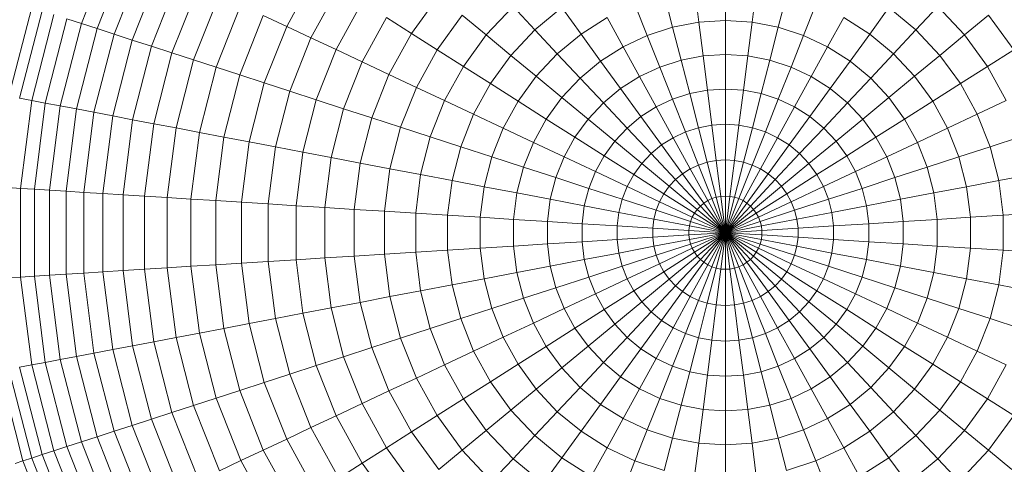
# Model space of a CAD drawing. Units: inches. Extents: x 17 to 7275, y 6 to 5139.
# Drawn here: x 1754 to 1821, y 2682 to 2712 of the extents above; entities that cross this region are included whole.
import ezdxf

# ---------------------------------------------------------------- set-up
doc = ezdxf.new("R2010")
doc.units = ezdxf.units.IN
doc.header["$MEASUREMENT"] = 0

# ---------------------------------------------------------------- blocks, each defined once
blk = doc.blocks.new('4009_DWG-628036-Level 1')
at = {"lineweight": 9}
for p, q in [((-876.064, -1975.943), (-878.2, -1981.339)), ((-875.044, -1976.423), (-877.128, -1981.687)), ((-873.944, -1976.941), (-875.972, -1982.063)), ((-872.766, -1977.495), (-874.733, -1982.465)), ((-862.189, -1977.89), (-864.19, -1981.531)), ((-871.512, -1978.086), (-873.415, -1982.893)), ((-870.184, -1978.71), (-872.02, -1983.347)), ((-860.642, -1978.872), (-862.533, -1982.311)), ((-836.07, -1981.249), (-836.356, -1978.99)), ((-834.255, -1981.135), (-834.255, -1978.858)), ((-832.44, -1981.249), (-832.155, -1978.99)), ((-868.786, -1979.368), (-870.55, -1983.824)), ((-859.04, -1979.888), (-860.816, -1983.118)), ((-853.809, -1979.441), (-855.682, -1982.019)), ((-837.857, -1981.59), (-838.423, -1979.384)), ((-830.654, -1981.59), (-830.087, -1979.384)), ((-881.59, -1980.237), (-883.144, -1986.291)), ((-880.882, -1980.467), (-882.413, -1986.43)), ((-867.319, -1980.058), (-869.009, -1984.325)), ((-848.748, -1980.184), (-850.568, -1982.122)), ((-847.255, -1981.774), (-848.748, -1980.184)), ((-845.417, -1980.254), (-847.255, -1981.774)), ((-844.106, -1982.059), (-845.417, -1980.254)), ((-839.586, -1982.152), (-840.425, -1980.035)), ((-828.924, -1982.152), (-828.086, -1980.035)), ((-824.404, -1982.059), (-823.093, -1980.254)), ((-821.256, -1981.774), (-823.093, -1980.254)), ((-821.256, -1981.774), (-819.762, -1980.184)), ((-817.942, -1982.122), (-819.762, -1980.184)), ((-880.079, -1980.728), (-881.584, -1986.589)), ((-879.185, -1981.019), (-880.66, -1986.765)), ((-878.2, -1981.339), (-879.185, -1981.019)), ((-865.787, -1980.78), (-867.397, -1984.848)), ((-864.19, -1981.531), (-865.787, -1980.78)), ((-857.386, -1980.938), (-859.044, -1983.953)), ((-855.682, -1982.019), (-857.386, -1980.938)), ((-852.209, -1980.764), (-853.929, -1983.132)), ((-850.568, -1982.122), (-852.209, -1980.764)), ((-842.329, -1980.931), (-844.106, -1982.059)), ((-841.232, -1982.926), (-842.329, -1980.931)), ((-836.07, -1981.249), (-837.857, -1981.59)), ((-836.07, -1981.249), (-834.255, -1981.135)), ((-835.779, -1983.551), (-836.07, -1981.249)), ((-834.255, -1983.455), (-834.255, -1981.135)), ((-834.255, -1981.135), (-832.44, -1981.249)), ((-832.731, -1983.551), (-832.44, -1981.249)), ((-830.654, -1981.59), (-832.44, -1981.249)), ((-827.278, -1982.926), (-826.181, -1980.931)), ((-824.404, -1982.059), (-826.181, -1980.931)), ((-817.942, -1982.122), (-816.301, -1980.764)), ((-814.581, -1983.132), (-816.301, -1980.764)), ((-878.2, -1981.339), (-879.643, -1986.959)), ((-877.128, -1981.687), (-878.536, -1987.17)), ((-877.128, -1981.687), (-878.2, -1981.339)), ((-875.972, -1982.063), (-877.128, -1981.687)), ((-864.19, -1981.531), (-865.72, -1985.394)), ((-862.533, -1982.311), (-864.19, -1981.531)), ((-847.255, -1981.774), (-848.887, -1983.513)), ((-845.728, -1983.4), (-847.255, -1981.774)), ((-837.857, -1981.59), (-839.586, -1982.152)), ((-837.28, -1983.837), (-837.857, -1981.59)), ((-831.231, -1983.837), (-830.654, -1981.59)), ((-828.924, -1982.152), (-830.654, -1981.59)), ((-822.783, -1983.4), (-821.256, -1981.774)), ((-819.623, -1983.513), (-821.256, -1981.774)), ((-875.972, -1982.063), (-877.342, -1987.398)), ((-874.733, -1982.465), (-876.062, -1987.642)), ((-874.733, -1982.465), (-875.972, -1982.063)), ((-873.415, -1982.893), (-874.733, -1982.465)), ((-862.533, -1982.311), (-863.977, -1985.96)), ((-860.816, -1983.118), (-862.533, -1982.311)), ((-855.682, -1982.019), (-857.217, -1984.812)), ((-853.929, -1983.132), (-855.682, -1982.019)), ((-850.568, -1982.122), (-852.131, -1984.273)), ((-848.887, -1983.513), (-850.568, -1982.122)), ((-844.106, -1982.059), (-845.728, -1983.4)), ((-842.768, -1983.901), (-844.106, -1982.059)), ((-839.586, -1982.152), (-841.232, -1982.926)), ((-838.732, -1984.309), (-839.586, -1982.152)), ((-829.778, -1984.309), (-828.924, -1982.152)), ((-827.278, -1982.926), (-828.924, -1982.152)), ((-825.743, -1983.901), (-824.404, -1982.059)), ((-822.783, -1983.4), (-824.404, -1982.059)), ((-819.623, -1983.513), (-817.942, -1982.122)), ((-816.38, -1984.273), (-817.942, -1982.122)), ((-873.415, -1982.893), (-874.701, -1987.902)), ((-872.02, -1983.347), (-873.415, -1982.893)), ((-860.816, -1983.118), (-862.173, -1986.546)), ((-859.044, -1983.953), (-860.816, -1983.118)), ((-853.929, -1983.132), (-855.339, -1985.696)), ((-852.131, -1984.273), (-853.929, -1983.132)), ((-841.232, -1982.926), (-842.768, -1983.901)), ((-840.114, -1984.96), (-841.232, -1982.926)), ((-828.396, -1984.96), (-827.278, -1982.926)), ((-825.743, -1983.901), (-827.278, -1982.926)), ((-816.38, -1984.273), (-814.581, -1983.132)), ((-872.02, -1983.347), (-873.26, -1988.177)), ((-870.55, -1983.824), (-872.02, -1983.347)), ((-870.55, -1983.824), (-871.742, -1988.466)), ((-869.009, -1984.325), (-870.55, -1983.824)), ((-859.044, -1983.953), (-860.31, -1987.151)), ((-857.217, -1984.812), (-859.044, -1983.953)), ((-848.887, -1983.513), (-850.289, -1985.442)), ((-847.168, -1984.935), (-848.887, -1983.513)), ((-845.728, -1983.4), (-847.168, -1984.935)), ((-844.169, -1985.06), (-845.728, -1983.4)), ((-842.768, -1983.901), (-844.169, -1985.06)), ((-841.404, -1985.778), (-842.768, -1983.901)), ((-837.28, -1983.837), (-838.732, -1984.309)), ((-835.779, -1983.551), (-837.28, -1983.837)), ((-836.693, -1986.124), (-837.28, -1983.837)), ((-835.779, -1983.551), (-834.255, -1983.455)), ((-835.484, -1985.894), (-835.779, -1983.551)), ((-834.255, -1985.816), (-834.255, -1983.455)), ((-834.255, -1983.455), (-832.731, -1983.551)), ((-833.027, -1985.894), (-832.731, -1983.551)), ((-831.231, -1983.837), (-832.731, -1983.551)), ((-831.818, -1986.124), (-831.231, -1983.837)), ((-829.778, -1984.309), (-831.231, -1983.837)), ((-827.106, -1985.778), (-825.743, -1983.901)), ((-824.341, -1985.06), (-825.743, -1983.901)), ((-824.341, -1985.06), (-822.783, -1983.4)), ((-821.342, -1984.935), (-822.783, -1983.4)), ((-821.342, -1984.935), (-819.623, -1983.513)), ((-818.221, -1985.442), (-819.623, -1983.513)), ((-869.009, -1984.325), (-870.15, -1988.77)), ((-867.397, -1984.848), (-869.009, -1984.325)), ((-852.131, -1984.273), (-853.412, -1986.603)), ((-850.289, -1985.442), (-852.131, -1984.273)), ((-838.732, -1984.309), (-840.114, -1984.96)), ((-837.863, -1986.505), (-838.732, -1984.309)), ((-830.647, -1986.505), (-829.778, -1984.309)), ((-828.396, -1984.96), (-829.778, -1984.309)), ((-818.221, -1985.442), (-816.38, -1984.273)), ((-815.099, -1986.603), (-816.38, -1984.273)), ((-867.397, -1984.848), (-868.486, -1989.087)), ((-865.72, -1985.394), (-867.397, -1984.848)), ((-857.217, -1984.812), (-858.39, -1987.775)), ((-855.339, -1985.696), (-857.217, -1984.812)), ((-847.168, -1984.935), (-848.405, -1986.637)), ((-845.414, -1986.386), (-847.168, -1984.935)), ((-844.169, -1985.06), (-845.414, -1986.386)), ((-842.581, -1986.751), (-844.169, -1985.06)), ((-840.114, -1984.96), (-841.404, -1985.778)), ((-838.977, -1987.029), (-840.114, -1984.96)), ((-829.534, -1987.029), (-828.396, -1984.96)), ((-827.106, -1985.778), (-828.396, -1984.96)), ((-825.93, -1986.751), (-824.341, -1985.06)), ((-823.096, -1986.386), (-824.341, -1985.06)), ((-823.096, -1986.386), (-821.342, -1984.935)), ((-820.105, -1986.637), (-821.342, -1984.935)), ((-865.72, -1985.394), (-866.753, -1989.418)), ((-863.977, -1985.96), (-865.72, -1985.394)), ((-863.977, -1985.96), (-864.953, -1989.761)), ((-862.173, -1986.546), (-863.977, -1985.96)), ((-855.339, -1985.696), (-856.416, -1988.417)), ((-853.412, -1986.603), (-855.339, -1985.696)), ((-850.289, -1985.442), (-851.438, -1987.532)), ((-848.405, -1986.637), (-850.289, -1985.442)), ((-841.404, -1985.778), (-842.581, -1986.751)), ((-840.016, -1987.688), (-841.404, -1985.778)), ((-835.484, -1985.894), (-836.693, -1986.124)), ((-835.484, -1985.894), (-834.255, -1985.816)), ((-835.183, -1988.274), (-835.484, -1985.894)), ((-834.255, -1988.216), (-834.255, -1985.816)), ((-834.255, -1985.816), (-833.027, -1985.894)), ((-833.328, -1988.274), (-833.027, -1985.894)), ((-831.818, -1986.124), (-833.027, -1985.894)), ((-828.494, -1987.688), (-827.106, -1985.778)), ((-825.93, -1986.751), (-827.106, -1985.778)), ((-820.105, -1986.637), (-818.221, -1985.442)), ((-817.073, -1987.532), (-818.221, -1985.442)), ((-881.584, -1986.589), (-882.413, -1986.43)), ((-881.584, -1986.589), (-882.343, -1992.592)), ((-880.66, -1986.765), (-881.584, -1986.589)), ((-862.173, -1986.546), (-863.09, -1990.117)), ((-860.31, -1987.151), (-862.173, -1986.546)), ((-853.412, -1986.603), (-854.39, -1989.075)), ((-851.438, -1987.532), (-853.412, -1986.603)), ((-848.405, -1986.637), (-849.419, -1988.481)), ((-846.483, -1987.857), (-848.405, -1986.637)), ((-845.414, -1986.386), (-846.483, -1987.857)), ((-843.626, -1987.865), (-845.414, -1986.386)), ((-837.863, -1986.505), (-838.977, -1987.029)), ((-836.693, -1986.124), (-837.863, -1986.505)), ((-836.98, -1988.736), (-837.863, -1986.505)), ((-836.096, -1988.448), (-836.693, -1986.124)), ((-832.415, -1988.448), (-831.818, -1986.124)), ((-830.647, -1986.505), (-831.818, -1986.124)), ((-831.53, -1988.736), (-830.647, -1986.505)), ((-829.534, -1987.029), (-830.647, -1986.505)), ((-824.884, -1987.865), (-823.096, -1986.386)), ((-822.027, -1987.857), (-823.096, -1986.386)), ((-822.027, -1987.857), (-820.105, -1986.637)), ((-819.091, -1988.481), (-820.105, -1986.637)), ((-817.073, -1987.532), (-815.099, -1986.603)), ((-880.66, -1986.765), (-881.403, -1992.651)), ((-879.643, -1986.959), (-880.66, -1986.765)), ((-879.643, -1986.959), (-880.37, -1992.716)), ((-878.536, -1987.17), (-879.643, -1986.959)), ((-878.536, -1987.17), (-879.246, -1992.787)), ((-877.342, -1987.398), (-878.536, -1987.17)), ((-860.31, -1987.151), (-861.166, -1990.484)), ((-858.39, -1987.775), (-860.31, -1987.151)), ((-842.581, -1986.751), (-843.626, -1987.865)), ((-840.964, -1988.473), (-842.581, -1986.751)), ((-838.977, -1987.029), (-840.016, -1987.688)), ((-837.821, -1989.131), (-838.977, -1987.029)), ((-830.689, -1989.131), (-829.534, -1987.029)), ((-828.494, -1987.688), (-829.534, -1987.029)), ((-827.546, -1988.473), (-825.93, -1986.751)), ((-824.884, -1987.865), (-825.93, -1986.751)), ((-877.342, -1987.398), (-878.032, -1992.863)), ((-876.062, -1987.642), (-877.342, -1987.398)), ((-876.062, -1987.642), (-876.732, -1992.945)), ((-874.701, -1987.902), (-876.062, -1987.642)), ((-874.701, -1987.902), (-875.349, -1993.032)), ((-873.26, -1988.177), (-874.701, -1987.902)), ((-858.39, -1987.775), (-859.183, -1990.862)), ((-856.416, -1988.417), (-858.39, -1987.775)), ((-851.438, -1987.532), (-852.315, -1989.749)), ((-849.419, -1988.481), (-851.438, -1987.532)), ((-846.483, -1987.857), (-847.359, -1989.451)), ((-844.524, -1989.1), (-846.483, -1987.857)), ((-843.626, -1987.865), (-844.524, -1989.1)), ((-841.807, -1989.37), (-843.626, -1987.865)), ((-840.016, -1987.688), (-840.964, -1988.473)), ((-838.605, -1989.629), (-840.016, -1987.688)), ((-829.905, -1989.629), (-828.494, -1987.688)), ((-827.546, -1988.473), (-828.494, -1987.688)), ((-826.703, -1989.37), (-824.884, -1987.865)), ((-823.986, -1989.101), (-824.884, -1987.865)), ((-823.986, -1989.101), (-822.027, -1987.857)), ((-821.151, -1989.451), (-822.027, -1987.857)), ((-819.091, -1988.481), (-817.073, -1987.532)), ((-816.195, -1989.749), (-817.073, -1987.532)), ((-873.26, -1988.177), (-873.885, -1993.124)), ((-871.742, -1988.466), (-873.26, -1988.177)), ((-871.742, -1988.466), (-872.343, -1993.221)), ((-870.15, -1988.77), (-871.742, -1988.466)), ((-856.416, -1988.417), (-857.144, -1991.251)), ((-854.39, -1989.075), (-856.416, -1988.417)), ((-849.419, -1988.481), (-850.194, -1990.438)), ((-847.359, -1989.451), (-849.419, -1988.481)), ((-840.964, -1988.473), (-841.807, -1989.37)), ((-839.322, -1990.222), (-840.964, -1988.473)), ((-836.096, -1988.448), (-836.98, -1988.736)), ((-835.183, -1988.274), (-836.096, -1988.448)), ((-835.49, -1990.807), (-836.096, -1988.448)), ((-835.183, -1988.274), (-834.255, -1988.216)), ((-834.878, -1990.69), (-835.183, -1988.274)), ((-834.255, -1990.651), (-834.255, -1988.216)), ((-834.255, -1988.216), (-833.328, -1988.274)), ((-833.633, -1990.69), (-833.328, -1988.274)), ((-832.415, -1988.448), (-833.328, -1988.274)), ((-833.02, -1990.807), (-832.415, -1988.448)), ((-831.53, -1988.736), (-832.415, -1988.448)), ((-829.189, -1990.222), (-827.546, -1988.473)), ((-826.703, -1989.37), (-827.546, -1988.473)), ((-821.151, -1989.451), (-819.091, -1988.481)), ((-818.316, -1990.438), (-819.091, -1988.481)), ((-870.15, -1988.77), (-870.725, -1993.323)), ((-868.486, -1989.087), (-870.15, -1988.77)), ((-868.486, -1989.087), (-869.034, -1993.429)), ((-866.753, -1989.418), (-868.486, -1989.087)), ((-854.39, -1989.075), (-855.052, -1991.65)), ((-852.315, -1989.749), (-854.39, -1989.075)), ((-844.524, -1989.1), (-845.26, -1990.439)), ((-842.53, -1990.366), (-844.524, -1989.1)), ((-837.821, -1989.131), (-838.605, -1989.629)), ((-836.98, -1988.736), (-837.821, -1989.131)), ((-836.648, -1991.265), (-837.821, -1989.131)), ((-836.083, -1991), (-836.98, -1988.736)), ((-832.427, -1991), (-831.53, -1988.736)), ((-831.863, -1991.265), (-830.689, -1989.131)), ((-830.689, -1989.131), (-831.53, -1988.736)), ((-829.905, -1989.629), (-830.689, -1989.131)), ((-825.98, -1990.366), (-823.986, -1989.101)), ((-823.251, -1990.439), (-823.986, -1989.101)), ((-816.195, -1989.749), (-814.12, -1989.075)), ((-866.753, -1989.418), (-867.274, -1993.54)), ((-864.953, -1989.761), (-866.753, -1989.418)), ((-864.953, -1989.761), (-865.445, -1993.655)), ((-863.09, -1990.117), (-864.953, -1989.761)), ((-852.315, -1989.749), (-852.909, -1992.059)), ((-850.194, -1990.438), (-852.315, -1989.749)), ((-847.359, -1989.451), (-848.029, -1991.142)), ((-845.26, -1990.439), (-847.359, -1989.451)), ((-841.807, -1989.37), (-842.53, -1990.366)), ((-839.958, -1990.899), (-841.807, -1989.37)), ((-838.605, -1989.629), (-839.322, -1990.222)), ((-837.174, -1991.6), (-838.605, -1989.629)), ((-831.336, -1991.6), (-829.905, -1989.629)), ((-829.189, -1990.222), (-829.905, -1989.629)), ((-828.552, -1990.899), (-826.703, -1989.37)), ((-825.98, -1990.366), (-826.703, -1989.37)), ((-823.251, -1990.439), (-821.151, -1989.451)), ((-820.481, -1991.142), (-821.151, -1989.451)), ((-818.316, -1990.438), (-816.195, -1989.749)), ((-815.602, -1992.059), (-816.195, -1989.749)), ((-863.09, -1990.117), (-863.552, -1993.774)), ((-861.166, -1990.484), (-863.09, -1990.117)), ((-861.166, -1990.484), (-861.597, -1993.897)), ((-859.183, -1990.862), (-861.166, -1990.484)), ((-850.194, -1990.438), (-850.718, -1992.477)), ((-848.029, -1991.142), (-850.194, -1990.438)), ((-845.26, -1990.439), (-845.822, -1991.859)), ((-843.123, -1991.444), (-845.26, -1990.439)), ((-842.53, -1990.366), (-843.123, -1991.444)), ((-840.504, -1991.651), (-842.53, -1990.366)), ((-839.322, -1990.222), (-839.958, -1990.899)), ((-837.655, -1991.997), (-839.322, -1990.222)), ((-834.878, -1990.69), (-834.255, -1990.651)), ((-834.255, -1993.119), (-834.255, -1990.651)), ((-834.255, -1990.651), (-833.633, -1990.69)), ((-830.856, -1991.997), (-829.189, -1990.222)), ((-828.552, -1990.899), (-829.189, -1990.222)), ((-828.006, -1991.651), (-825.98, -1990.366)), ((-825.387, -1991.444), (-825.98, -1990.366)), ((-825.387, -1991.444), (-823.251, -1990.439)), ((-822.688, -1991.859), (-823.251, -1990.439)), ((-820.481, -1991.142), (-818.316, -1990.438)), ((-817.793, -1992.477), (-818.316, -1990.438)), ((-859.183, -1990.862), (-859.582, -1994.024)), ((-857.144, -1991.251), (-859.183, -1990.862)), ((-857.144, -1991.251), (-857.511, -1994.154)), ((-855.052, -1991.65), (-857.144, -1991.251)), ((-848.029, -1991.142), (-848.481, -1992.904)), ((-845.822, -1991.859), (-848.029, -1991.142)), ((-839.958, -1990.899), (-840.504, -1991.651)), ((-838.082, -1992.452), (-839.958, -1990.899)), ((-836.648, -1991.265), (-837.174, -1991.6)), ((-836.083, -1991), (-836.648, -1991.265)), ((-835.459, -1993.428), (-836.648, -1991.265)), ((-835.49, -1990.807), (-836.083, -1991)), ((-835.175, -1993.294), (-836.083, -1991)), ((-834.878, -1990.69), (-835.49, -1990.807)), ((-834.876, -1993.198), (-835.49, -1990.807)), ((-834.568, -1993.139), (-834.878, -1990.69)), ((-833.942, -1993.139), (-833.633, -1990.69)), ((-833.634, -1993.198), (-833.02, -1990.807)), ((-833.02, -1990.807), (-833.633, -1990.69)), ((-833.335, -1993.294), (-832.427, -1991)), ((-833.052, -1993.428), (-831.863, -1991.265)), ((-832.427, -1991), (-833.02, -1990.807)), ((-831.863, -1991.265), (-832.427, -1991)), ((-831.336, -1991.6), (-831.863, -1991.265)), ((-830.429, -1992.452), (-828.552, -1990.899)), ((-828.006, -1991.651), (-828.552, -1990.899)), ((-822.688, -1991.859), (-820.481, -1991.142)), ((-820.029, -1992.904), (-820.481, -1991.142)), ((-855.052, -1991.65), (-855.385, -1994.288)), ((-852.909, -1992.059), (-855.052, -1991.65)), ((-845.822, -1991.859), (-846.202, -1993.338)), ((-843.576, -1992.589), (-845.822, -1991.859)), ((-843.123, -1991.444), (-843.576, -1992.589)), ((-840.952, -1992.466), (-843.123, -1991.444)), ((-840.504, -1991.651), (-840.952, -1992.466)), ((-838.448, -1992.956), (-840.504, -1991.651)), ((-837.655, -1991.997), (-838.082, -1992.452)), ((-837.174, -1991.6), (-837.655, -1991.997)), ((-835.965, -1993.796), (-837.655, -1991.997)), ((-835.723, -1993.596), (-837.174, -1991.6)), ((-832.787, -1993.596), (-831.336, -1991.6)), ((-832.545, -1993.796), (-830.856, -1991.997)), ((-830.856, -1991.997), (-831.336, -1991.6)), ((-830.429, -1992.452), (-830.856, -1991.997)), ((-830.062, -1992.956), (-828.006, -1991.651)), ((-827.558, -1992.466), (-828.006, -1991.651)), ((-827.558, -1992.466), (-825.387, -1991.444)), ((-824.934, -1992.589), (-825.387, -1991.444)), ((-824.934, -1992.589), (-822.688, -1991.859)), ((-822.308, -1993.338), (-822.688, -1991.859)), ((-815.602, -1992.059), (-813.459, -1991.65)), ((-882.343, -1992.592), (-883.185, -1992.539)), ((-881.403, -1992.651), (-882.343, -1992.592)), ((-882.343, -1992.592), (-882.343, -1998.643)), ((-880.37, -1992.716), (-881.403, -1992.651)), ((-881.403, -1992.651), (-881.403, -1998.584)), ((-852.909, -1992.059), (-853.207, -1994.425)), ((-850.718, -1992.477), (-852.909, -1992.059)), ((-850.718, -1992.477), (-850.981, -1994.565)), ((-848.481, -1992.904), (-850.718, -1992.477)), ((-843.576, -1992.589), (-843.882, -1993.781)), ((-841.294, -1993.33), (-843.576, -1992.589)), ((-840.952, -1992.466), (-841.294, -1993.33)), ((-838.749, -1993.503), (-840.952, -1992.466)), ((-838.082, -1992.452), (-838.448, -1992.956)), ((-836.18, -1994.025), (-838.082, -1992.452)), ((-832.33, -1994.025), (-830.429, -1992.452)), ((-830.062, -1992.956), (-830.429, -1992.452)), ((-829.762, -1993.503), (-827.558, -1992.466)), ((-827.216, -1993.33), (-827.558, -1992.466)), ((-827.216, -1993.33), (-824.934, -1992.589)), ((-824.628, -1993.781), (-824.934, -1992.589)), ((-820.029, -1992.904), (-817.793, -1992.477)), ((-817.793, -1992.477), (-815.602, -1992.059)), ((-817.529, -1994.565), (-817.793, -1992.477)), ((-815.303, -1994.425), (-815.602, -1992.059)), ((-879.246, -1992.787), (-880.37, -1992.716)), ((-880.37, -1992.716), (-880.37, -1998.519)), ((-878.032, -1992.863), (-879.246, -1992.787)), ((-879.246, -1992.787), (-879.246, -1998.448)), ((-876.732, -1992.945), (-878.032, -1992.863)), ((-878.032, -1992.863), (-878.032, -1998.371)), ((-875.349, -1993.032), (-876.732, -1992.945)), ((-876.732, -1992.945), (-876.732, -1998.29)), ((-873.885, -1993.124), (-875.349, -1993.032)), ((-875.349, -1993.032), (-875.349, -1998.203)), ((-872.343, -1993.221), (-873.885, -1993.124)), ((-873.885, -1993.124), (-873.885, -1998.11)), ((-870.725, -1993.323), (-872.343, -1993.221)), ((-872.343, -1993.221), (-872.343, -1998.013)), ((-869.034, -1993.429), (-870.725, -1993.323)), ((-870.725, -1993.323), (-870.725, -1997.912)), ((-848.481, -1992.904), (-848.709, -1994.708)), ((-846.202, -1993.338), (-848.481, -1992.904)), ((-846.202, -1993.338), (-846.393, -1994.854)), ((-843.882, -1993.781), (-846.202, -1993.338)), ((-841.294, -1993.33), (-841.525, -1994.23)), ((-838.978, -1994.082), (-841.294, -1993.33)), ((-838.448, -1992.956), (-838.749, -1993.503)), ((-836.364, -1994.279), (-838.448, -1992.956)), ((-835.175, -1993.294), (-835.459, -1993.428)), ((-834.876, -1993.198), (-835.175, -1993.294)), ((-834.255, -1995.617), (-835.175, -1993.294)), ((-834.568, -1993.139), (-834.876, -1993.198)), ((-834.255, -1995.617), (-834.876, -1993.198)), ((-834.255, -1993.119), (-834.568, -1993.139)), ((-834.255, -1995.617), (-834.568, -1993.139)), ((-834.255, -1995.617), (-834.255, -1993.119)), ((-834.255, -1993.119), (-833.942, -1993.139)), ((-834.255, -1995.617), (-833.942, -1993.139)), ((-834.255, -1995.617), (-833.634, -1993.198)), ((-834.255, -1995.617), (-833.335, -1993.294)), ((-833.634, -1993.198), (-833.942, -1993.139)), ((-833.335, -1993.294), (-833.634, -1993.198)), ((-833.052, -1993.428), (-833.335, -1993.294)), ((-832.146, -1994.279), (-830.062, -1992.956)), ((-829.762, -1993.503), (-830.062, -1992.956)), ((-829.532, -1994.082), (-827.216, -1993.33)), ((-826.985, -1994.23), (-827.216, -1993.33)), ((-824.628, -1993.781), (-822.308, -1993.338)), ((-822.308, -1993.338), (-820.029, -1992.904)), ((-822.117, -1994.854), (-822.308, -1993.338)), ((-819.801, -1994.708), (-820.029, -1992.904)), ((-867.274, -1993.54), (-869.034, -1993.429)), ((-869.034, -1993.429), (-869.034, -1997.805)), ((-865.445, -1993.655), (-867.274, -1993.54)), ((-867.274, -1993.54), (-867.274, -1997.695)), ((-863.552, -1993.774), (-865.445, -1993.655)), ((-865.445, -1993.655), (-865.445, -1997.58)), ((-861.597, -1993.897), (-863.552, -1993.774)), ((-863.552, -1993.774), (-863.552, -1997.46)), ((-859.582, -1994.024), (-861.597, -1993.897)), ((-861.597, -1993.897), (-861.597, -1997.337)), ((-857.511, -1994.154), (-859.582, -1994.024)), ((-859.582, -1994.024), (-859.582, -1997.211)), ((-843.882, -1993.781), (-844.037, -1995.002)), ((-841.525, -1994.23), (-843.882, -1993.781)), ((-838.749, -1993.503), (-838.978, -1994.082)), ((-836.516, -1994.553), (-838.749, -1993.503)), ((-836.18, -1994.025), (-836.364, -1994.279)), ((-835.965, -1993.796), (-836.18, -1994.025)), ((-834.255, -1995.617), (-836.18, -1994.025)), ((-835.723, -1993.596), (-835.965, -1993.796)), ((-834.255, -1995.617), (-835.965, -1993.796)), ((-835.459, -1993.428), (-835.723, -1993.596)), ((-834.255, -1995.617), (-835.723, -1993.596)), ((-834.255, -1995.617), (-835.459, -1993.428)), ((-834.255, -1995.617), (-833.052, -1993.428)), ((-834.255, -1995.617), (-832.787, -1993.596)), ((-834.255, -1995.617), (-832.545, -1993.796)), ((-834.255, -1995.617), (-832.33, -1994.025)), ((-832.787, -1993.596), (-833.052, -1993.428)), ((-832.545, -1993.796), (-832.787, -1993.596)), ((-832.33, -1994.025), (-832.545, -1993.796)), ((-832.146, -1994.279), (-832.33, -1994.025)), ((-831.995, -1994.553), (-829.762, -1993.503)), ((-829.532, -1994.082), (-829.762, -1993.503)), ((-826.985, -1994.23), (-824.628, -1993.781)), ((-824.474, -1995.002), (-824.628, -1993.781)), ((-855.385, -1994.288), (-857.511, -1994.154)), ((-857.511, -1994.154), (-857.511, -1997.08)), ((-853.207, -1994.425), (-855.385, -1994.288)), ((-855.385, -1994.288), (-855.385, -1996.947)), ((-850.981, -1994.565), (-853.207, -1994.425)), ((-853.207, -1994.425), (-853.207, -1996.81)), ((-848.709, -1994.708), (-850.981, -1994.565)), ((-850.981, -1994.565), (-850.981, -1996.67)), ((-846.393, -1994.854), (-848.709, -1994.708)), ((-848.709, -1994.708), (-848.709, -1996.527)), ((-841.525, -1994.23), (-841.642, -1995.152)), ((-839.133, -1994.687), (-841.525, -1994.23)), ((-839.133, -1994.687), (-839.212, -1995.305)), ((-838.978, -1994.082), (-839.133, -1994.687)), ((-836.709, -1995.149), (-839.133, -1994.687)), ((-836.631, -1994.845), (-838.978, -1994.082)), ((-836.516, -1994.553), (-836.631, -1994.845)), ((-836.364, -1994.279), (-836.516, -1994.553)), ((-834.255, -1995.617), (-836.516, -1994.553)), ((-834.255, -1995.617), (-836.364, -1994.279)), ((-834.255, -1995.617), (-832.146, -1994.279)), ((-834.255, -1995.617), (-831.995, -1994.553)), ((-831.995, -1994.553), (-832.146, -1994.279)), ((-831.879, -1994.845), (-831.995, -1994.553)), ((-831.879, -1994.845), (-829.532, -1994.082)), ((-831.801, -1995.149), (-829.377, -1994.687)), ((-829.377, -1994.687), (-829.532, -1994.082)), ((-829.377, -1994.687), (-826.985, -1994.23)), ((-829.299, -1995.305), (-829.377, -1994.687)), ((-826.868, -1995.152), (-826.985, -1994.23)), ((-822.117, -1994.854), (-819.801, -1994.708)), ((-819.801, -1994.708), (-817.529, -1994.565)), ((-819.801, -1996.527), (-819.801, -1994.708)), ((-817.529, -1994.565), (-815.303, -1994.425)), ((-817.529, -1996.67), (-817.529, -1994.565)), ((-815.303, -1994.425), (-813.126, -1994.288)), ((-815.303, -1996.81), (-815.303, -1994.425)), ((-844.037, -1995.002), (-846.393, -1994.854)), ((-846.393, -1994.854), (-846.393, -1996.381)), ((-841.642, -1995.152), (-844.037, -1995.002)), ((-844.037, -1995.002), (-844.037, -1996.233)), ((-839.212, -1995.305), (-841.642, -1995.152)), ((-841.642, -1995.152), (-841.642, -1996.082)), ((-836.748, -1995.46), (-839.212, -1995.305)), ((-839.212, -1995.305), (-839.212, -1995.929)), ((-836.709, -1995.149), (-836.748, -1995.46)), ((-836.631, -1994.845), (-836.709, -1995.149)), ((-834.255, -1995.617), (-836.709, -1995.149)), ((-834.255, -1995.617), (-836.631, -1994.845)), ((-834.255, -1995.617), (-831.879, -1994.845)), ((-834.255, -1995.617), (-831.801, -1995.149)), ((-831.801, -1995.149), (-831.879, -1994.845)), ((-831.762, -1995.46), (-831.801, -1995.149)), ((-831.762, -1995.46), (-829.299, -1995.305)), ((-829.299, -1995.305), (-826.868, -1995.152)), ((-829.299, -1995.929), (-829.299, -1995.305)), ((-826.868, -1995.152), (-824.474, -1995.002)), ((-826.868, -1996.082), (-826.868, -1995.152)), ((-824.474, -1995.002), (-822.117, -1994.854)), ((-824.474, -1996.233), (-824.474, -1995.002)), ((-822.117, -1996.381), (-822.117, -1994.854)), ((-839.212, -1995.929), (-841.642, -1996.082)), ((-836.748, -1995.774), (-839.212, -1995.929)), ((-839.212, -1995.929), (-839.133, -1996.548)), ((-834.255, -1995.617), (-836.748, -1995.46)), ((-836.748, -1995.46), (-836.748, -1995.774)), ((-834.255, -1995.617), (-836.748, -1995.774)), ((-836.748, -1995.774), (-836.709, -1996.085)), ((-834.255, -1995.617), (-836.709, -1996.085)), ((-834.255, -1995.617), (-836.631, -1996.389)), ((-834.255, -1995.617), (-836.516, -1996.681)), ((-834.255, -1995.617), (-836.364, -1996.956)), ((-834.255, -1995.617), (-836.18, -1997.21)), ((-834.255, -1995.617), (-835.965, -1997.438)), ((-834.255, -1995.617), (-835.724, -1997.638)), ((-834.255, -1995.617), (-835.459, -1997.806)), ((-834.255, -1995.617), (-835.175, -1997.94)), ((-834.255, -1995.617), (-834.876, -1998.037)), ((-834.255, -1995.617), (-834.568, -1998.096)), ((-834.255, -1995.617), (-831.762, -1995.46)), ((-834.255, -1995.617), (-834.255, -1998.115)), ((-834.255, -1995.617), (-833.942, -1998.096)), ((-834.255, -1995.617), (-833.634, -1998.037)), ((-834.255, -1995.617), (-833.336, -1997.94)), ((-834.255, -1995.617), (-833.052, -1997.806)), ((-834.255, -1995.617), (-832.787, -1997.638)), ((-834.255, -1995.617), (-832.545, -1997.438)), ((-834.255, -1995.617), (-832.33, -1997.21)), ((-834.255, -1995.617), (-832.146, -1996.956)), ((-834.255, -1995.617), (-831.995, -1996.681)), ((-834.255, -1995.617), (-831.879, -1996.389)), ((-834.255, -1995.617), (-831.801, -1996.085)), ((-834.255, -1995.617), (-831.762, -1995.774)), ((-831.801, -1996.085), (-831.762, -1995.774)), ((-831.762, -1995.774), (-831.762, -1995.46)), ((-831.762, -1995.774), (-829.299, -1995.929)), ((-829.377, -1996.548), (-829.299, -1995.929)), ((-829.299, -1995.929), (-826.868, -1996.082)), ((-850.981, -1996.67), (-853.207, -1996.81)), ((-848.709, -1996.527), (-850.981, -1996.67)), ((-850.981, -1996.67), (-850.718, -1998.758)), ((-846.393, -1996.381), (-848.709, -1996.527)), ((-848.709, -1996.527), (-848.481, -1998.331)), ((-844.037, -1996.233), (-846.393, -1996.381)), ((-846.393, -1996.381), (-846.202, -1997.896)), ((-841.642, -1996.082), (-844.037, -1996.233)), ((-844.037, -1996.233), (-843.882, -1997.454)), ((-841.642, -1996.082), (-841.525, -1997.004)), ((-839.133, -1996.548), (-841.525, -1997.004)), ((-836.709, -1996.085), (-839.133, -1996.548)), ((-839.133, -1996.548), (-838.978, -1997.152)), ((-836.631, -1996.389), (-838.978, -1997.152)), ((-836.516, -1996.681), (-838.749, -1997.732)), ((-836.709, -1996.085), (-836.631, -1996.389)), ((-836.631, -1996.389), (-836.516, -1996.681)), ((-836.516, -1996.681), (-836.364, -1996.956)), ((-832.146, -1996.956), (-831.995, -1996.681)), ((-831.995, -1996.681), (-831.879, -1996.389)), ((-831.995, -1996.681), (-829.762, -1997.732)), ((-831.879, -1996.389), (-831.801, -1996.085)), ((-831.879, -1996.389), (-829.532, -1997.152)), ((-831.801, -1996.085), (-829.377, -1996.548)), ((-829.532, -1997.152), (-829.377, -1996.548)), ((-829.377, -1996.548), (-826.985, -1997.004)), ((-826.985, -1997.004), (-826.868, -1996.082)), ((-826.868, -1996.082), (-824.474, -1996.233)), ((-824.628, -1997.454), (-824.474, -1996.233)), ((-824.474, -1996.233), (-822.117, -1996.381)), ((-822.308, -1997.896), (-822.117, -1996.381)), ((-822.117, -1996.381), (-819.801, -1996.527)), ((-820.029, -1998.331), (-819.801, -1996.527)), ((-819.801, -1996.527), (-817.529, -1996.67)), ((-817.793, -1998.758), (-817.529, -1996.67)), ((-817.529, -1996.67), (-815.303, -1996.81)), ((-861.597, -1997.337), (-863.552, -1997.46)), ((-859.582, -1997.211), (-861.597, -1997.337)), ((-861.597, -1997.337), (-861.166, -2000.751)), ((-857.511, -1997.08), (-859.582, -1997.211)), ((-859.582, -1997.211), (-859.183, -2000.372)), ((-855.385, -1996.947), (-857.511, -1997.08)), ((-857.511, -1997.08), (-857.144, -1999.983)), ((-853.207, -1996.81), (-855.385, -1996.947)), ((-855.385, -1996.947), (-855.052, -1999.584)), ((-853.207, -1996.81), (-852.909, -1999.176)), ((-841.525, -1997.004), (-843.882, -1997.454)), ((-841.525, -1997.004), (-841.294, -1997.904)), ((-838.978, -1997.152), (-841.294, -1997.904)), ((-838.978, -1997.152), (-838.749, -1997.732)), ((-836.364, -1996.956), (-838.448, -1998.278)), ((-836.18, -1997.21), (-838.082, -1998.783)), ((-836.364, -1996.956), (-836.18, -1997.21)), ((-836.18, -1997.21), (-835.965, -1997.438)), ((-832.545, -1997.438), (-832.33, -1997.21)), ((-832.33, -1997.21), (-832.146, -1996.956)), ((-832.33, -1997.21), (-830.429, -1998.783)), ((-832.146, -1996.956), (-830.062, -1998.278)), ((-829.762, -1997.732), (-829.532, -1997.152)), ((-829.532, -1997.152), (-827.216, -1997.904)), ((-827.216, -1997.904), (-826.985, -1997.004)), ((-826.985, -1997.004), (-824.628, -1997.454)), ((-815.602, -1999.176), (-815.303, -1996.81)), ((-815.303, -1996.81), (-813.126, -1996.947)), ((-872.343, -1998.013), (-873.885, -1998.11)), ((-870.725, -1997.912), (-872.343, -1998.013)), ((-872.343, -1998.013), (-871.742, -2002.768)), ((-869.034, -1997.805), (-870.725, -1997.912)), ((-870.725, -1997.912), (-870.15, -2002.465)), ((-867.274, -1997.695), (-869.034, -1997.805)), ((-869.034, -1997.805), (-868.486, -2002.147)), ((-865.445, -1997.58), (-867.274, -1997.695)), ((-867.274, -1997.695), (-866.753, -2001.816)), ((-863.552, -1997.46), (-865.445, -1997.58)), ((-865.445, -1997.58), (-864.953, -2001.473)), ((-863.552, -1997.46), (-863.09, -2001.118)), ((-846.202, -1997.896), (-848.481, -1998.331)), ((-843.882, -1997.454), (-846.202, -1997.896)), ((-846.202, -1997.896), (-845.822, -1999.375)), ((-843.882, -1997.454), (-843.576, -1998.646)), ((-841.294, -1997.904), (-843.576, -1998.646)), ((-841.294, -1997.904), (-840.952, -1998.769)), ((-838.749, -1997.732), (-840.952, -1998.769)), ((-838.749, -1997.732), (-838.448, -1998.278)), ((-835.965, -1997.438), (-837.655, -1999.237)), ((-835.724, -1997.638), (-837.174, -1999.635)), ((-835.459, -1997.806), (-836.648, -1999.969)), ((-835.175, -1997.94), (-836.083, -2000.235)), ((-835.965, -1997.438), (-835.724, -1997.638)), ((-835.724, -1997.638), (-835.459, -1997.806)), ((-834.876, -1998.037), (-835.49, -2000.427)), ((-835.459, -1997.806), (-835.175, -1997.94)), ((-835.175, -1997.94), (-834.876, -1998.037)), ((-834.876, -1998.037), (-834.568, -1998.096)), ((-833.942, -1998.096), (-833.634, -1998.037)), ((-833.634, -1998.037), (-833.336, -1997.94)), ((-833.634, -1998.037), (-833.02, -2000.427)), ((-833.336, -1997.94), (-833.052, -1997.806)), ((-833.336, -1997.94), (-832.427, -2000.235)), ((-833.052, -1997.806), (-832.787, -1997.638)), ((-833.052, -1997.806), (-831.863, -1999.969)), ((-832.787, -1997.638), (-832.545, -1997.438)), ((-832.787, -1997.638), (-831.336, -1999.635)), ((-832.545, -1997.438), (-830.856, -1999.237)), ((-830.062, -1998.278), (-829.762, -1997.732)), ((-829.762, -1997.732), (-827.558, -1998.769)), ((-827.558, -1998.769), (-827.216, -1997.904)), ((-827.216, -1997.904), (-824.934, -1998.646)), ((-824.934, -1998.646), (-824.628, -1997.454)), ((-824.628, -1997.454), (-822.308, -1997.896)), ((-822.688, -1999.375), (-822.308, -1997.896)), ((-822.308, -1997.896), (-820.029, -1998.331)), ((-882.343, -1998.643), (-883.185, -1998.696)), ((-881.403, -1998.584), (-882.343, -1998.643)), ((-882.343, -1998.643), (-881.584, -2004.646)), ((-880.37, -1998.519), (-881.403, -1998.584)), ((-881.403, -1998.584), (-880.66, -2004.469)), ((-879.246, -1998.448), (-880.37, -1998.519)), ((-880.37, -1998.519), (-879.643, -2004.275)), ((-878.032, -1998.371), (-879.246, -1998.448)), ((-879.246, -1998.448), (-878.536, -2004.064)), ((-876.732, -1998.29), (-878.032, -1998.371)), ((-878.032, -1998.371), (-877.342, -2003.836)), ((-875.349, -1998.203), (-876.732, -1998.29)), ((-876.732, -1998.29), (-876.062, -2003.592)), ((-873.885, -1998.11), (-875.349, -1998.203)), ((-875.349, -1998.203), (-874.701, -2003.333)), ((-873.885, -1998.11), (-873.26, -2003.058)), ((-848.481, -1998.331), (-850.718, -1998.758)), ((-848.481, -1998.331), (-848.029, -2000.093)), ((-843.576, -1998.646), (-845.822, -1999.375)), ((-843.576, -1998.646), (-843.123, -1999.79)), ((-838.448, -1998.278), (-840.504, -1999.583)), ((-838.448, -1998.278), (-838.082, -1998.783)), ((-834.568, -1998.096), (-834.878, -2000.544)), ((-834.568, -1998.096), (-834.255, -1998.115)), ((-834.255, -1998.115), (-833.942, -1998.096)), ((-834.255, -1998.115), (-834.255, -2000.583)), ((-833.942, -1998.096), (-833.633, -2000.544)), ((-830.429, -1998.783), (-830.062, -1998.278)), ((-830.062, -1998.278), (-828.006, -1999.583)), ((-825.387, -1999.79), (-824.934, -1998.646)), ((-824.934, -1998.646), (-822.688, -1999.375)), ((-820.482, -2000.093), (-820.029, -1998.331)), ((-820.029, -1998.331), (-817.793, -1998.758)), ((-852.909, -1999.176), (-855.052, -1999.584)), ((-850.718, -1998.758), (-852.909, -1999.176)), ((-852.909, -1999.176), (-852.315, -2001.485)), ((-850.718, -1998.758), (-850.194, -2000.796)), ((-845.822, -1999.375), (-848.029, -2000.093)), ((-845.822, -1999.375), (-845.26, -2000.795)), ((-840.952, -1998.769), (-843.123, -1999.79)), ((-840.952, -1998.769), (-840.504, -1999.583)), ((-838.082, -1998.783), (-839.958, -2000.335)), ((-837.655, -1999.237), (-839.322, -2001.012)), ((-838.082, -1998.783), (-837.655, -1999.237)), ((-837.655, -1999.237), (-837.174, -1999.635)), ((-831.336, -1999.635), (-830.856, -1999.237)), ((-830.856, -1999.237), (-830.429, -1998.783)), ((-830.856, -1999.237), (-829.189, -2001.012)), ((-830.429, -1998.783), (-828.552, -2000.335)), ((-828.006, -1999.583), (-827.558, -1998.769)), ((-827.558, -1998.769), (-825.387, -1999.79)), ((-823.251, -2000.795), (-822.688, -1999.375)), ((-822.688, -1999.375), (-820.482, -2000.093)), ((-818.316, -2000.796), (-817.793, -1998.758)), ((-817.793, -1998.758), (-815.602, -1999.176)), ((-816.195, -2001.485), (-815.602, -1999.176)), ((-815.602, -1999.176), (-813.459, -1999.584)), ((-857.144, -1999.983), (-859.183, -2000.372)), ((-855.052, -1999.584), (-857.144, -1999.983)), ((-857.144, -1999.983), (-856.416, -2002.818)), ((-855.052, -1999.584), (-854.39, -2002.159)), ((-843.123, -1999.79), (-845.26, -2000.795)), ((-843.123, -1999.79), (-842.53, -2000.869)), ((-840.504, -1999.583), (-842.53, -2000.869)), ((-840.504, -1999.583), (-839.958, -2000.335)), ((-837.174, -1999.635), (-838.605, -2001.605)), ((-836.648, -1999.969), (-837.821, -2002.103)), ((-837.174, -1999.635), (-836.648, -1999.969)), ((-836.648, -1999.969), (-836.083, -2000.235)), ((-832.427, -2000.235), (-831.863, -1999.969)), ((-831.863, -1999.969), (-831.336, -1999.635)), ((-831.863, -1999.969), (-830.689, -2002.103)), ((-831.336, -1999.635), (-829.905, -2001.605)), ((-828.552, -2000.335), (-828.006, -1999.583)), ((-828.006, -1999.583), (-825.98, -2000.869)), ((-825.98, -2000.869), (-825.387, -1999.79)), ((-825.387, -1999.79), (-823.251, -2000.795)), ((-861.166, -2000.751), (-863.09, -2001.118)), ((-859.183, -2000.372), (-861.166, -2000.751)), ((-861.166, -2000.751), (-860.31, -2004.083)), ((-859.183, -2000.372), (-858.39, -2003.459)), ((-848.029, -2000.093), (-850.194, -2000.796)), ((-848.029, -2000.093), (-847.359, -2001.784)), ((-839.958, -2000.335), (-841.807, -2001.864)), ((-839.958, -2000.335), (-839.322, -2001.012)), ((-836.083, -2000.235), (-836.98, -2002.499)), ((-835.49, -2000.427), (-836.096, -2002.786)), ((-836.083, -2000.235), (-835.49, -2000.427)), ((-835.49, -2000.427), (-834.878, -2000.544)), ((-834.878, -2000.544), (-835.183, -2002.96)), ((-834.878, -2000.544), (-834.255, -2000.583)), ((-834.255, -2000.583), (-833.633, -2000.544)), ((-834.255, -2000.583), (-834.255, -2003.018)), ((-833.633, -2000.544), (-833.02, -2000.427)), ((-833.633, -2000.544), (-833.328, -2002.96)), ((-833.02, -2000.427), (-832.427, -2000.235)), ((-833.02, -2000.427), (-832.415, -2002.786)), ((-832.427, -2000.235), (-831.53, -2002.499)), ((-829.189, -2001.012), (-828.552, -2000.335)), ((-828.552, -2000.335), (-826.703, -2001.864)), ((-821.151, -2001.784), (-820.482, -2000.093)), ((-820.482, -2000.093), (-818.316, -2000.796)), ((-863.09, -2001.118), (-864.953, -2001.473)), ((-863.09, -2001.118), (-862.173, -2004.688)), ((-850.194, -2000.796), (-852.315, -2001.485)), ((-850.194, -2000.796), (-849.419, -2002.753)), ((-845.26, -2000.795), (-847.359, -2001.784)), ((-845.26, -2000.795), (-844.524, -2002.134)), ((-842.53, -2000.869), (-844.524, -2002.134)), ((-842.53, -2000.869), (-841.807, -2001.864)), ((-839.322, -2001.012), (-840.964, -2002.762)), ((-839.322, -2001.012), (-838.605, -2001.605)), ((-829.905, -2001.605), (-829.189, -2001.012)), ((-829.189, -2001.012), (-827.546, -2002.762)), ((-826.703, -2001.864), (-825.98, -2000.869)), ((-825.98, -2000.869), (-823.986, -2002.134)), ((-823.986, -2002.134), (-823.251, -2000.795)), ((-823.251, -2000.795), (-821.151, -2001.784)), ((-819.091, -2002.753), (-818.316, -2000.796)), ((-818.316, -2000.796), (-816.195, -2001.485)), ((-866.753, -2001.816), (-868.486, -2002.147)), ((-864.953, -2001.473), (-866.753, -2001.816)), ((-866.753, -2001.816), (-865.72, -2005.841)), ((-864.953, -2001.473), (-863.977, -2005.275)), ((-852.315, -2001.485), (-854.39, -2002.159)), ((-852.315, -2001.485), (-851.438, -2003.703)), ((-847.359, -2001.784), (-849.419, -2002.753)), ((-847.359, -2001.784), (-846.483, -2003.377)), ((-841.807, -2001.864), (-843.626, -2003.37)), ((-841.807, -2001.864), (-840.964, -2002.762)), ((-838.605, -2001.605), (-840.016, -2003.546)), ((-837.821, -2002.103), (-838.977, -2004.206)), ((-838.605, -2001.605), (-837.821, -2002.103)), ((-837.821, -2002.103), (-836.98, -2002.499)), ((-831.53, -2002.499), (-830.689, -2002.103)), ((-830.689, -2002.103), (-829.905, -2001.605)), ((-830.689, -2002.103), (-829.534, -2004.206)), ((-829.905, -2001.605), (-828.494, -2003.546)), ((-827.546, -2002.762), (-826.703, -2001.864)), ((-826.703, -2001.864), (-824.884, -2003.37)), ((-822.027, -2003.377), (-821.151, -2001.784)), ((-821.151, -2001.784), (-819.091, -2002.753)), ((-817.073, -2003.703), (-816.195, -2001.485)), ((-816.195, -2001.485), (-814.12, -2002.159)), ((-871.742, -2002.768), (-873.26, -2003.058)), ((-870.15, -2002.465), (-871.742, -2002.768)), ((-871.742, -2002.768), (-870.55, -2007.41)), ((-868.486, -2002.147), (-870.15, -2002.465)), ((-870.15, -2002.465), (-869.009, -2006.909)), ((-868.486, -2002.147), (-867.397, -2006.386)), ((-854.39, -2002.159), (-856.416, -2002.818)), ((-854.39, -2002.159), (-853.412, -2004.631)), ((-849.419, -2002.753), (-851.438, -2003.703)), ((-849.419, -2002.753), (-848.405, -2004.597)), ((-844.524, -2002.134), (-846.483, -2003.377)), ((-844.524, -2002.134), (-843.626, -2003.37)), ((-840.964, -2002.762), (-842.581, -2004.483)), ((-840.964, -2002.762), (-840.016, -2003.546)), ((-836.98, -2002.499), (-837.863, -2004.73)), ((-836.98, -2002.499), (-836.096, -2002.786)), ((-832.415, -2002.786), (-831.53, -2002.499)), ((-831.53, -2002.499), (-830.647, -2004.73)), ((-828.494, -2003.546), (-827.546, -2002.762)), ((-827.546, -2002.762), (-825.93, -2004.483)), ((-824.884, -2003.37), (-823.986, -2002.134)), ((-823.986, -2002.134), (-822.027, -2003.377)), ((-820.105, -2004.597), (-819.091, -2002.753)), ((-819.091, -2002.753), (-817.073, -2003.703)), ((-874.701, -2003.333), (-876.062, -2003.592)), ((-873.26, -2003.058), (-874.701, -2003.333)), ((-874.701, -2003.333), (-873.415, -2008.341)), ((-873.26, -2003.058), (-872.02, -2007.888)), ((-856.416, -2002.818), (-858.39, -2003.459)), ((-856.416, -2002.818), (-855.339, -2005.538)), ((-846.483, -2003.377), (-848.405, -2004.597)), ((-846.483, -2003.377), (-845.414, -2004.849)), ((-843.626, -2003.37), (-845.414, -2004.849)), ((-843.626, -2003.37), (-842.581, -2004.483)), ((-836.096, -2002.786), (-836.693, -2005.11)), ((-836.096, -2002.786), (-835.183, -2002.96)), ((-835.183, -2002.96), (-835.484, -2005.341)), ((-835.183, -2002.96), (-834.255, -2003.018)), ((-834.255, -2003.018), (-833.328, -2002.96)), ((-834.255, -2003.018), (-834.255, -2005.418)), ((-833.328, -2002.96), (-832.415, -2002.786)), ((-833.328, -2002.96), (-833.027, -2005.341)), ((-832.415, -2002.786), (-831.818, -2005.11)), ((-825.93, -2004.483), (-824.884, -2003.37)), ((-824.884, -2003.37), (-823.096, -2004.849)), ((-823.096, -2004.849), (-822.027, -2003.377)), ((-822.027, -2003.377), (-820.105, -2004.597)), ((-878.536, -2004.064), (-879.643, -2004.275)), ((-877.342, -2003.836), (-878.536, -2004.064)), ((-878.536, -2004.064), (-877.128, -2009.548)), ((-876.062, -2003.592), (-877.342, -2003.836)), ((-877.342, -2003.836), (-875.972, -2009.172)), ((-876.062, -2003.592), (-874.733, -2008.769)), ((-860.31, -2004.083), (-862.173, -2004.688)), ((-858.39, -2003.459), (-860.31, -2004.083)), ((-860.31, -2004.083), (-859.044, -2007.282)), ((-858.39, -2003.459), (-857.217, -2006.422)), ((-851.438, -2003.703), (-853.412, -2004.631)), ((-851.438, -2003.703), (-850.289, -2005.793)), ((-840.016, -2003.546), (-841.404, -2005.457)), ((-840.016, -2003.546), (-838.977, -2004.206)), ((-829.534, -2004.206), (-828.494, -2003.546)), ((-828.494, -2003.546), (-827.106, -2005.457)), ((-818.221, -2005.793), (-817.073, -2003.703)), ((-817.073, -2003.703), (-815.099, -2004.631)), ((-881.584, -2004.646), (-882.413, -2004.804)), ((-880.66, -2004.469), (-881.584, -2004.646)), ((-881.584, -2004.646), (-880.079, -2010.506)), ((-879.643, -2004.275), (-880.66, -2004.469)), ((-880.66, -2004.469), (-879.185, -2010.216)), ((-879.643, -2004.275), (-878.2, -2009.896)), ((-862.173, -2004.688), (-863.977, -2005.275)), ((-862.173, -2004.688), (-860.816, -2008.116)), ((-853.412, -2004.631), (-855.339, -2005.538)), ((-853.412, -2004.631), (-852.131, -2006.961)), ((-848.405, -2004.597), (-850.289, -2005.793)), ((-848.405, -2004.597), (-847.168, -2006.3)), ((-842.581, -2004.483), (-844.169, -2006.174)), ((-842.581, -2004.483), (-841.404, -2005.457)), ((-838.977, -2004.206), (-840.114, -2006.275)), ((-838.977, -2004.206), (-837.863, -2004.73)), ((-837.863, -2004.73), (-838.732, -2006.925)), ((-837.863, -2004.73), (-836.693, -2005.11)), ((-831.818, -2005.11), (-830.647, -2004.73)), ((-830.647, -2004.73), (-829.534, -2004.206)), ((-830.647, -2004.73), (-829.778, -2006.925)), ((-829.534, -2004.206), (-828.396, -2006.275)), ((-827.106, -2005.457), (-825.93, -2004.483)), ((-825.93, -2004.483), (-824.341, -2006.174)), ((-821.342, -2006.3), (-820.105, -2004.597)), ((-820.105, -2004.597), (-818.221, -2005.793)), ((-816.38, -2006.961), (-815.099, -2004.631)), ((-883.774, -2005.064), (-882.2, -2011.195)), ((-883.144, -2004.943), (-881.59, -2010.997)), ((-882.413, -2004.804), (-880.882, -2010.767)), ((-863.977, -2005.275), (-865.72, -2005.841)), ((-863.977, -2005.275), (-862.533, -2008.924)), ((-845.414, -2004.849), (-847.168, -2006.3)), ((-845.414, -2004.849), (-844.169, -2006.174)), ((-841.404, -2005.457), (-842.768, -2007.334)), ((-841.404, -2005.457), (-840.114, -2006.275)), ((-836.693, -2005.11), (-837.28, -2007.397)), ((-836.693, -2005.11), (-835.484, -2005.341)), ((-835.484, -2005.341), (-835.78, -2007.683)), ((-835.484, -2005.341), (-834.255, -2005.418)), ((-834.255, -2005.418), (-833.027, -2005.341)), ((-834.255, -2005.418), (-834.255, -2007.779)), ((-833.027, -2005.341), (-831.818, -2005.11)), ((-833.027, -2005.341), (-832.731, -2007.683)), ((-831.818, -2005.11), (-831.231, -2007.397)), ((-828.396, -2006.275), (-827.106, -2005.457)), ((-827.106, -2005.457), (-825.743, -2007.334)), ((-824.341, -2006.174), (-823.096, -2004.849)), ((-823.096, -2004.849), (-821.342, -2006.3)), ((-865.72, -2005.841), (-867.397, -2006.386)), ((-865.72, -2005.841), (-864.19, -2009.704)), ((-855.339, -2005.538), (-857.217, -2006.422)), ((-855.339, -2005.538), (-853.929, -2008.103)), ((-850.289, -2005.793), (-852.131, -2006.961)), ((-850.289, -2005.793), (-848.887, -2007.722)), ((-819.623, -2007.722), (-818.221, -2005.793)), ((-818.221, -2005.793), (-816.38, -2006.961)), ((-867.397, -2006.386), (-869.009, -2006.909)), ((-867.397, -2006.386), (-865.787, -2010.455)), ((-857.217, -2006.422), (-859.044, -2007.282)), ((-857.217, -2006.422), (-855.682, -2009.215)), ((-847.168, -2006.3), (-848.887, -2007.722)), ((-847.168, -2006.3), (-845.728, -2007.834)), ((-844.169, -2006.174), (-845.728, -2007.834)), ((-844.169, -2006.174), (-842.768, -2007.334)), ((-840.114, -2006.275), (-841.232, -2008.308)), ((-840.114, -2006.275), (-838.732, -2006.925)), ((-829.778, -2006.925), (-828.396, -2006.275)), ((-828.396, -2006.275), (-827.278, -2008.308)), ((-825.743, -2007.334), (-824.341, -2006.174)), ((-824.341, -2006.174), (-822.783, -2007.834)), ((-822.783, -2007.834), (-821.342, -2006.3)), ((-821.342, -2006.3), (-819.623, -2007.722)), ((-870.55, -2007.41), (-872.02, -2007.888)), ((-869.009, -2006.909), (-870.55, -2007.41)), ((-870.55, -2007.41), (-868.786, -2011.866)), ((-869.009, -2006.909), (-867.319, -2011.176)), ((-859.044, -2007.282), (-860.816, -2008.116)), ((-859.044, -2007.282), (-857.386, -2010.297)), ((-852.131, -2006.961), (-853.929, -2008.103)), ((-852.131, -2006.961), (-850.568, -2009.112)), ((-842.768, -2007.334), (-844.106, -2009.176)), ((-842.768, -2007.334), (-841.232, -2008.308)), ((-838.732, -2006.925), (-839.586, -2009.083)), ((-838.732, -2006.925), (-837.28, -2007.397)), ((-837.28, -2007.397), (-837.857, -2009.645)), ((-837.28, -2007.397), (-835.78, -2007.683)), ((-832.731, -2007.683), (-831.231, -2007.397)), ((-831.231, -2007.397), (-829.778, -2006.925)), ((-831.231, -2007.397), (-830.654, -2009.645)), ((-829.778, -2006.925), (-828.924, -2009.083)), ((-827.278, -2008.308), (-825.743, -2007.334)), ((-825.743, -2007.334), (-824.404, -2009.176)), ((-817.942, -2009.112), (-816.38, -2006.961)), ((-816.38, -2006.961), (-814.581, -2008.103)), ((-872.02, -2007.888), (-873.415, -2008.341)), ((-872.02, -2007.888), (-870.184, -2012.524)), ((-860.816, -2008.116), (-862.533, -2008.924)), ((-860.816, -2008.116), (-859.04, -2011.346)), ((-853.929, -2008.103), (-855.682, -2009.215)), ((-853.929, -2008.103), (-852.209, -2010.47)), ((-848.887, -2007.722), (-850.568, -2009.112)), ((-848.887, -2007.722), (-847.255, -2009.46)), ((-845.728, -2007.834), (-847.255, -2009.46)), ((-845.728, -2007.834), (-844.106, -2009.176)), ((-835.78, -2007.683), (-836.07, -2009.985)), ((-835.78, -2007.683), (-834.255, -2007.779)), ((-834.255, -2007.779), (-832.731, -2007.683)), ((-834.255, -2007.779), (-834.255, -2010.1)), ((-832.731, -2007.683), (-832.44, -2009.985)), ((-824.404, -2009.176), (-822.783, -2007.834)), ((-822.783, -2007.834), (-821.256, -2009.46)), ((-821.256, -2009.46), (-819.623, -2007.722)), ((-819.623, -2007.722), (-817.942, -2009.112)), ((-816.301, -2010.47), (-814.581, -2008.103)), ((-874.733, -2008.769), (-875.972, -2009.172)), ((-873.415, -2008.341), (-874.733, -2008.769)), ((-874.733, -2008.769), (-872.766, -2013.739)), ((-873.415, -2008.341), (-871.512, -2013.149)), ((-841.232, -2008.308), (-842.329, -2010.303)), ((-841.232, -2008.308), (-839.586, -2009.083)), ((-828.924, -2009.083), (-827.278, -2008.308)), ((-827.278, -2008.308), (-826.181, -2010.303)), ((-875.972, -2009.172), (-877.128, -2009.548)), ((-875.972, -2009.172), (-873.944, -2014.293)), ((-862.533, -2008.924), (-864.19, -2009.704)), ((-862.533, -2008.924), (-860.642, -2012.363)), ((-855.682, -2009.215), (-857.386, -2010.297)), ((-855.682, -2009.215), (-853.809, -2011.793)), ((-850.568, -2009.112), (-852.209, -2010.47)), ((-850.568, -2009.112), (-848.748, -2011.05)), ((-847.255, -2009.46), (-848.748, -2011.05)), ((-847.255, -2009.46), (-845.417, -2010.98)), ((-844.106, -2009.176), (-845.417, -2010.98)), ((-844.106, -2009.176), (-842.329, -2010.303)), ((-839.586, -2009.083), (-840.425, -2011.2)), ((-839.586, -2009.083), (-837.857, -2009.645)), ((-830.654, -2009.645), (-828.924, -2009.083)), ((-828.924, -2009.083), (-828.086, -2011.2)), ((-826.181, -2010.303), (-824.404, -2009.176)), ((-824.404, -2009.176), (-823.093, -2010.98)), ((-823.093, -2010.98), (-821.256, -2009.46)), ((-821.256, -2009.46), (-819.762, -2011.05)), ((-819.762, -2011.05), (-817.942, -2009.112)), ((-817.942, -2009.112), (-816.301, -2010.47)), ((-878.2, -2009.896), (-879.185, -2010.216)), ((-877.128, -2009.548), (-878.2, -2009.896)), ((-878.2, -2009.896), (-876.064, -2015.291)), ((-877.128, -2009.548), (-875.044, -2014.811)), ((-864.19, -2009.704), (-865.787, -2010.455)), ((-864.19, -2009.704), (-862.189, -2013.344)), ((-837.857, -2009.645), (-838.423, -2011.85)), ((-837.857, -2009.645), (-836.07, -2009.985)), ((-836.07, -2009.985), (-836.356, -2012.244)), ((-836.07, -2009.985), (-834.255, -2010.1)), ((-834.255, -2010.1), (-832.44, -2009.985)), ((-834.255, -2010.1), (-834.255, -2012.376)), ((-832.44, -2009.985), (-830.654, -2009.645)), ((-832.44, -2009.985), (-832.155, -2012.244)), ((-830.654, -2009.645), (-830.087, -2011.85)), ((-880.882, -2010.767), (-881.59, -2010.997)), ((-880.079, -2010.506), (-880.882, -2010.767)), ((-880.882, -2010.767), (-878.615, -2016.492)), ((-879.185, -2010.216), (-880.079, -2010.506)), ((-880.079, -2010.506), (-877.852, -2016.132)), ((-879.185, -2010.216), (-877.001, -2015.732)), ((-865.787, -2010.455), (-867.319, -2011.176)), ((-865.787, -2010.455), (-863.678, -2014.29)), ((-857.386, -2010.297), (-859.04, -2011.346)), ((-857.386, -2010.297), (-855.364, -2013.08)), ((-852.209, -2010.47), (-853.809, -2011.793)), ((-852.209, -2010.47), (-850.206, -2012.603)), ((-842.329, -2010.303), (-843.404, -2012.258)), ((-842.329, -2010.303), (-840.425, -2011.2)), ((-828.086, -2011.2), (-826.181, -2010.303)), ((-826.181, -2010.303), (-825.107, -2012.258)), ((-818.304, -2012.603), (-816.301, -2010.47)), ((-816.301, -2010.47), (-814.702, -2011.793)), ((-882.2, -2011.195), (-882.71, -2011.361)), ((-881.59, -2010.997), (-882.2, -2011.195)), ((-882.2, -2011.195), (-879.869, -2017.082)), ((-881.59, -2010.997), (-879.289, -2016.808)), ((-867.319, -2011.176), (-868.786, -2011.866)), ((-867.319, -2011.176), (-865.109, -2015.197)), ((-859.04, -2011.346), (-860.642, -2012.363)), ((-859.04, -2011.346), (-856.874, -2014.329)), ((-848.748, -2011.05), (-850.206, -2012.603)), ((-848.748, -2011.05), (-846.699, -2012.745)), ((-845.417, -2010.98), (-846.699, -2012.745)), ((-845.417, -2010.98), (-843.404, -2012.258)), ((-840.425, -2011.2), (-841.246, -2013.273)), ((-840.425, -2011.2), (-838.423, -2011.85)), ((-830.087, -2011.85), (-828.086, -2011.2)), ((-828.086, -2011.2), (-827.265, -2013.273)), ((-825.107, -2012.258), (-823.093, -2010.98)), ((-823.093, -2010.98), (-821.811, -2012.745)), ((-821.811, -2012.745), (-819.762, -2011.05)), ((-819.762, -2011.05), (-818.304, -2012.603))]:
    blk.add_line(p, q, dxfattribs=at)

msp = doc.modelspace()

# ---------------------------------------------------------------- block references
at = {"lineweight": 9}
msp.add_blockref('4009_DWG-628036-Level 1', (2636.463, 4692.997), dxfattribs=at)

doc.saveas('drawing.dxf')
